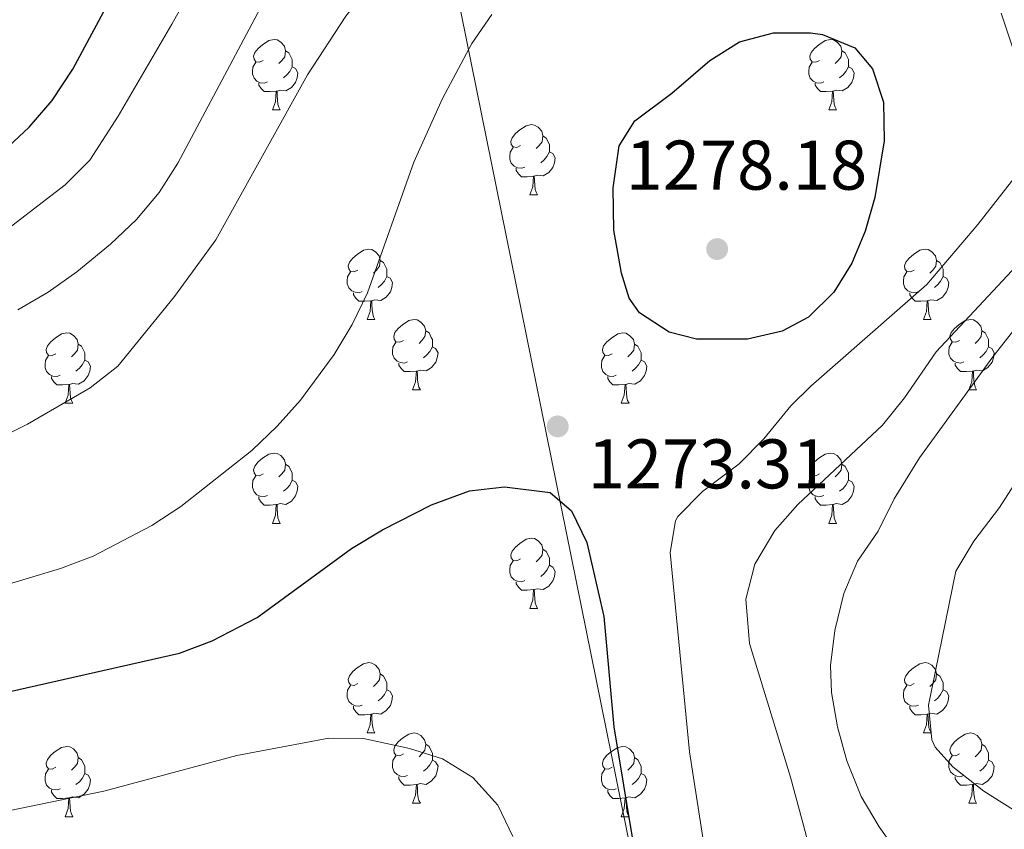
# Model space of a CAD drawing. Units: metres. Extents: x 647303 to 651822, y 743702 to 746769.
# Drawn here: x 649178 to 649318, y 746011 to 746126 of the extents above; entities that cross this region are included whole.
import ezdxf

# ---------------------------------------------------------------- set-up
doc = ezdxf.new("R2010")
doc.units = ezdxf.units.M
doc.header["$MEASUREMENT"] = 0
for name, color, linetype, lineweight in [('Carátula', 7, 'Continuous', 0), ('Divisiones administrativas específicas', 7, 'Continuous', 0), ('Elementos auxiliares', 7, 'Continuous', 0), ('Entidades rústicas y varios', 7, 'Continuous', 0), ('Relieve y altimetría', 7, 'Continuous', 0), ('Textos de rotulación', 7, 'Continuous', 0)]:
    doc.layers.add(name, color=color, linetype=linetype, lineweight=lineweight)
doc.styles.add('Style-arial', font='arial.shx', dxfattribs={"bigfont": 'arialbig.shx'})
doc.linetypes.add('5limun', pattern='A,16,-16,[74,dgnlstyle-md2_10e.shx,S=0.128,R=0,X=0,Y=0],-16,16,-8', length=72)

# ---------------------------------------------------------------- blocks, each defined once
blk = doc.blocks.new('5PATER_71')
at = {"layer": 'Relieve y altimetría', "linetype": 'Continuous', "lineweight": 0}
h = blk.add_hatch(color=250, dxfattribs=at)
edge = h.paths.add_edge_path(flags=16)
edge.add_ellipse((0, 0), major_axis=(-1.1, -1.11), ratio=0.999422, start_angle=0, end_angle=360)
blk = doc.blocks.new('5PATER_72')
at = {"layer": 'Relieve y altimetría', "linetype": 'Continuous', "lineweight": 0}
h = blk.add_hatch(color=250, dxfattribs=at)
edge = h.paths.add_edge_path(flags=16)
edge.add_ellipse((0, 0), major_axis=(-1.1, -1.11), ratio=0.999422, start_angle=0, end_angle=360)

msp = doc.modelspace()

# ---------------------------------------------------------------- linework, layer by layer
at = {"layer": 'Carátula', "color": 7, "linetype": 'Continuous', "lineweight": 0}
msp.add_3dface([(647367.679, 743702.454), (651821.617, 743799.489), (651756.927, 746768.794), (647302.989, 746671.76)], dxfattribs=at)
msp.add_3dface([(647367.679, 743702.454), (651821.617, 743799.489), (651756.927, 746768.794), (647302.989, 746671.76)], dxfattribs=at)
at = {"layer": 'Divisiones administrativas específicas', "color": 250, "linetype": '5limun', "lineweight": 0, "ltscale": 0.5}
msp.add_polyline3d([(649386.917, 746454.773, 1163.955), (649385.681, 746453.034, 1164.872), (649223.158, 746215.236, 1236.468), (649268.845, 745989.687, 1274.299)], dxfattribs=at)
at = {"layer": 'Elementos auxiliares', "color": 250, "linetype": 'Continuous', "lineweight": 0}
msp.add_3dface([(648240.92, 744115.37), (651646.29, 744189.56), (651595.24, 746502.92), (648191.01, 746428.7)], dxfattribs=at)
at = {"layer": 'Entidades rústicas y varios', "color": 92, "linetype": 'Continuous', "lineweight": 0, "flags": 128}
for points in [[(649212.755, 746120.5), (649212.225, 746120.235), (649211.695, 746120.29), (649211.43, 746120.66), (649211.375, 746121.085), (649211.535, 746121.605), (649212.015, 746122.2), (649212.65, 746122.73), (649213.55, 746123.315), (649214.295, 746123.475), (649214.72, 746123.42), (649215.25, 746123.105), (649215.78, 746122.52), (649215.94, 746121.88), (649215.83, 746121.03), (649215.405, 746120.5), (649214.985, 746120.075)], [(649292.082, 746120.5), (649291.552, 746120.235), (649291.022, 746120.29), (649290.757, 746120.66), (649290.702, 746121.085), (649290.862, 746121.605), (649291.342, 746122.2), (649291.977, 746122.73), (649292.877, 746123.315), (649293.622, 746123.475), (649294.047, 746123.42), (649294.577, 746123.105), (649295.107, 746122.52), (649295.267, 746121.88), (649295.157, 746121.03), (649294.732, 746120.5), (649294.312, 746120.075)], [(649215.94, 746121.88), (649216.415, 746121.565), (649216.73, 746120.925), (649216.89, 746120.605), (649216.89, 746120.025), (649216.89, 746119.6), (649216.52, 746118.91), (649216.1, 746118.43), (649215.62, 746118.01)], [(649295.267, 746121.88), (649295.742, 746121.565), (649296.057, 746120.925), (649296.217, 746120.605), (649296.217, 746120.025), (649296.217, 746119.6), (649295.847, 746118.91), (649295.427, 746118.43), (649294.947, 746118.01)], [(649213.34, 746117.42), (649212.915, 746117.26), (649212.33, 746117.32), (649211.855, 746117.53), (649211.43, 746117.955), (649211.215, 746118.54), (649211.215, 746118.96), (649211.27, 746119.545), (649211.695, 746120.235)], [(649216.89, 746119.6), (649217.345, 746119.35), (649217.69, 746118.735), (649217.58, 746118.01), (649217.37, 746117.37), (649216.785, 746116.63), (649215.99, 746116.15), (649215.14, 746116.255), (649214.71, 746116.125)], [(649292.667, 746117.42), (649292.242, 746117.26), (649291.657, 746117.32), (649291.182, 746117.53), (649290.757, 746117.955), (649290.542, 746118.54), (649290.542, 746118.96), (649290.597, 746119.545), (649291.022, 746120.235)], [(649296.217, 746119.6), (649296.672, 746119.35), (649297.017, 746118.735), (649296.907, 746118.01), (649296.697, 746117.37), (649296.112, 746116.63), (649295.317, 746116.15), (649294.467, 746116.255), (649294.037, 746116.125)], [(649214.6, 746116.125), (649213.71, 746116.04), (649212.865, 746116.04), (649212.44, 746116.47), (649212.12, 746116.945), (649212.12, 746117.26)], [(649293.927, 746116.125), (649293.037, 746116.04), (649292.192, 746116.04), (649291.767, 746116.47), (649291.447, 746116.945), (649291.447, 746117.26)], [(649214.055, 746113.44), (649214.49, 746114.6), (649214.6, 746116.125), (649214.71, 746116.125), (649214.745, 746115.54), (649214.78, 746114.855), (649214.85, 746114.24), (649214.965, 746113.84), (649215.18, 746113.44)], [(649293.382, 746113.44), (649293.817, 746114.6), (649293.927, 746116.125), (649294.037, 746116.125), (649294.072, 746115.54), (649294.107, 746114.855), (649294.177, 746114.24), (649294.292, 746113.84), (649294.507, 746113.44)], [(649214.055, 746113.44), (649215.18, 746113.44)], [(649293.382, 746113.44), (649294.507, 746113.44)], [(649249.446, 746108.36), (649248.916, 746108.095), (649248.386, 746108.15), (649248.121, 746108.52), (649248.066, 746108.945), (649248.226, 746109.465), (649248.706, 746110.06), (649249.341, 746110.59), (649250.241, 746111.175), (649250.986, 746111.335), (649251.411, 746111.28), (649251.941, 746110.965), (649252.471, 746110.38), (649252.631, 746109.74), (649252.521, 746108.89), (649252.096, 746108.36), (649251.676, 746107.935)], [(649252.631, 746109.74), (649253.106, 746109.425), (649253.421, 746108.785), (649253.581, 746108.465), (649253.581, 746107.885), (649253.581, 746107.46), (649253.211, 746106.77), (649252.791, 746106.29), (649252.311, 746105.87)], [(649250.031, 746105.28), (649249.606, 746105.12), (649249.021, 746105.18), (649248.546, 746105.39), (649248.121, 746105.815), (649247.906, 746106.4), (649247.906, 746106.82), (649247.961, 746107.405), (649248.386, 746108.095)], [(649253.581, 746107.46), (649254.036, 746107.21), (649254.381, 746106.595), (649254.271, 746105.87), (649254.061, 746105.23), (649253.476, 746104.49), (649252.681, 746104.01), (649251.831, 746104.115), (649251.401, 746103.985)], [(649251.291, 746103.985), (649250.401, 746103.9), (649249.556, 746103.9), (649249.131, 746104.33), (649248.811, 746104.805), (649248.811, 746105.12)], [(649250.746, 746101.3), (649251.181, 746102.46), (649251.291, 746103.985), (649251.401, 746103.985), (649251.436, 746103.4), (649251.471, 746102.715), (649251.541, 746102.1), (649251.656, 746101.7), (649251.871, 746101.3)], [(649250.746, 746101.3), (649251.871, 746101.3)], [(649226.258, 746090.591), (649225.728, 746090.326), (649225.198, 746090.381), (649224.933, 746090.751), (649224.878, 746091.176), (649225.038, 746091.696), (649225.518, 746092.291), (649226.153, 746092.821), (649227.053, 746093.406), (649227.798, 746093.566), (649228.223, 746093.511), (649228.753, 746093.196), (649229.283, 746092.611), (649229.443, 746091.971), (649229.333, 746091.121), (649228.908, 746090.591), (649228.488, 746090.166)], [(649305.585, 746090.591), (649305.055, 746090.326), (649304.525, 746090.381), (649304.26, 746090.751), (649304.205, 746091.176), (649304.365, 746091.696), (649304.845, 746092.291), (649305.48, 746092.821), (649306.38, 746093.406), (649307.125, 746093.566), (649307.55, 746093.511), (649308.08, 746093.196), (649308.61, 746092.611), (649308.77, 746091.971), (649308.66, 746091.121), (649308.235, 746090.591), (649307.815, 746090.166)], [(649229.443, 746091.971), (649229.918, 746091.656), (649230.233, 746091.016), (649230.393, 746090.696), (649230.393, 746090.116), (649230.393, 746089.691), (649230.023, 746089.001), (649229.603, 746088.521), (649229.123, 746088.101)], [(649308.77, 746091.971), (649309.245, 746091.656), (649309.56, 746091.016), (649309.72, 746090.696), (649309.72, 746090.116), (649309.72, 746089.691), (649309.35, 746089.001), (649308.93, 746088.521), (649308.45, 746088.101)], [(649226.843, 746087.511), (649226.418, 746087.351), (649225.833, 746087.411), (649225.358, 746087.621), (649224.933, 746088.046), (649224.718, 746088.631), (649224.718, 746089.051), (649224.773, 746089.636), (649225.198, 746090.326)], [(649306.17, 746087.511), (649305.745, 746087.351), (649305.16, 746087.411), (649304.685, 746087.621), (649304.26, 746088.046), (649304.045, 746088.631), (649304.045, 746089.051), (649304.1, 746089.636), (649304.525, 746090.326)], [(649230.393, 746089.691), (649230.848, 746089.441), (649231.193, 746088.826), (649231.083, 746088.101), (649230.873, 746087.461), (649230.288, 746086.721), (649229.493, 746086.241), (649228.643, 746086.346), (649228.213, 746086.216)], [(649309.72, 746089.691), (649310.175, 746089.441), (649310.52, 746088.826), (649310.41, 746088.101), (649310.2, 746087.461), (649309.615, 746086.721), (649308.82, 746086.241), (649307.97, 746086.346), (649307.54, 746086.216)], [(649228.103, 746086.216), (649227.213, 746086.131), (649226.368, 746086.131), (649225.943, 746086.561), (649225.623, 746087.036), (649225.623, 746087.351)], [(649307.43, 746086.216), (649306.54, 746086.131), (649305.695, 746086.131), (649305.27, 746086.561), (649304.95, 746087.036), (649304.95, 746087.351)], [(649227.558, 746083.531), (649227.993, 746084.691), (649228.103, 746086.216), (649228.213, 746086.216), (649228.248, 746085.631), (649228.283, 746084.946), (649228.353, 746084.331), (649228.468, 746083.931), (649228.683, 746083.531)], [(649306.885, 746083.531), (649307.32, 746084.691), (649307.43, 746086.216), (649307.54, 746086.216), (649307.575, 746085.631), (649307.61, 746084.946), (649307.68, 746084.331), (649307.795, 746083.931), (649308.01, 746083.531)], [(649227.558, 746083.531), (649228.683, 746083.531)], [(649232.733, 746080.556), (649232.203, 746080.291), (649231.673, 746080.346), (649231.408, 746080.716), (649231.353, 746081.141), (649231.513, 746081.661), (649231.993, 746082.256), (649232.628, 746082.786), (649233.528, 746083.371), (649234.273, 746083.531), (649234.698, 746083.476), (649235.228, 746083.161), (649235.758, 746082.576), (649235.918, 746081.936), (649235.808, 746081.086), (649235.383, 746080.556), (649234.963, 746080.131)], [(649306.885, 746083.531), (649308.01, 746083.531)], [(649312.06, 746080.556), (649311.53, 746080.291), (649311, 746080.346), (649310.735, 746080.716), (649310.68, 746081.141), (649310.84, 746081.661), (649311.32, 746082.256), (649311.955, 746082.786), (649312.855, 746083.371), (649313.6, 746083.531), (649314.025, 746083.476), (649314.555, 746083.161), (649315.085, 746082.576), (649315.245, 746081.936), (649315.135, 746081.086), (649314.71, 746080.556), (649314.29, 746080.131)], [(649235.918, 746081.936), (649236.393, 746081.621), (649236.708, 746080.981), (649236.868, 746080.661), (649236.868, 746080.081), (649236.868, 746079.656), (649236.498, 746078.966), (649236.078, 746078.486), (649235.598, 746078.066)], [(649315.245, 746081.936), (649315.72, 746081.621), (649316.035, 746080.981), (649316.195, 746080.661), (649316.195, 746080.081), (649316.195, 746079.656), (649315.825, 746078.966), (649315.405, 746078.486), (649314.925, 746078.066)], [(649183.178, 746078.651), (649182.648, 746078.386), (649182.118, 746078.441), (649181.853, 746078.811), (649181.798, 746079.236), (649181.958, 746079.756), (649182.438, 746080.351), (649183.073, 746080.881), (649183.973, 746081.466), (649184.718, 746081.626), (649185.143, 746081.571), (649185.673, 746081.256), (649186.203, 746080.671), (649186.363, 746080.031), (649186.253, 746079.181), (649185.828, 746078.651), (649185.408, 746078.226)], [(649233.318, 746077.476), (649232.893, 746077.316), (649232.308, 746077.376), (649231.833, 746077.586), (649231.408, 746078.011), (649231.193, 746078.596), (649231.193, 746079.016), (649231.248, 746079.601), (649231.673, 746080.291)], [(649262.505, 746078.651), (649261.975, 746078.386), (649261.445, 746078.441), (649261.18, 746078.811), (649261.125, 746079.236), (649261.285, 746079.756), (649261.765, 746080.351), (649262.4, 746080.881), (649263.3, 746081.466), (649264.045, 746081.626), (649264.47, 746081.571), (649265, 746081.256), (649265.53, 746080.671), (649265.69, 746080.031), (649265.58, 746079.181), (649265.155, 746078.651), (649264.735, 746078.226)], [(649312.645, 746077.476), (649312.22, 746077.316), (649311.635, 746077.376), (649311.16, 746077.586), (649310.735, 746078.011), (649310.52, 746078.596), (649310.52, 746079.016), (649310.575, 746079.601), (649311, 746080.291)], [(649186.363, 746080.031), (649186.838, 746079.716), (649187.153, 746079.076), (649187.313, 746078.756), (649187.313, 746078.176), (649187.313, 746077.751), (649186.943, 746077.061), (649186.523, 746076.581), (649186.043, 746076.161)], [(649236.868, 746079.656), (649237.323, 746079.406), (649237.668, 746078.791), (649237.558, 746078.066), (649237.348, 746077.426), (649236.763, 746076.686), (649235.968, 746076.206), (649235.118, 746076.311), (649234.688, 746076.181)], [(649265.69, 746080.031), (649266.165, 746079.716), (649266.48, 746079.076), (649266.64, 746078.756), (649266.64, 746078.176), (649266.64, 746077.751), (649266.27, 746077.061), (649265.85, 746076.581), (649265.37, 746076.161)], [(649316.195, 746079.656), (649316.65, 746079.406), (649316.995, 746078.791), (649316.885, 746078.066), (649316.675, 746077.426), (649316.09, 746076.686), (649315.295, 746076.206), (649314.445, 746076.311), (649314.015, 746076.181)], [(649183.763, 746075.571), (649183.338, 746075.411), (649182.753, 746075.471), (649182.278, 746075.681), (649181.853, 746076.106), (649181.638, 746076.691), (649181.638, 746077.111), (649181.693, 746077.696), (649182.118, 746078.386)], [(649187.313, 746077.751), (649187.768, 746077.501), (649188.113, 746076.886), (649188.003, 746076.161), (649187.793, 746075.521), (649187.208, 746074.781), (649186.413, 746074.301), (649185.563, 746074.406), (649185.133, 746074.276)], [(649263.09, 746075.571), (649262.665, 746075.411), (649262.08, 746075.471), (649261.605, 746075.681), (649261.18, 746076.106), (649260.965, 746076.691), (649260.965, 746077.111), (649261.02, 746077.696), (649261.445, 746078.386)], [(649266.64, 746077.751), (649267.095, 746077.501), (649267.44, 746076.886), (649267.33, 746076.161), (649267.12, 746075.521), (649266.535, 746074.781), (649265.74, 746074.301), (649264.89, 746074.406), (649264.46, 746074.276)], [(649234.578, 746076.181), (649233.688, 746076.096), (649232.843, 746076.096), (649232.418, 746076.526), (649232.098, 746077.001), (649232.098, 746077.316)], [(649234.033, 746073.496), (649234.468, 746074.656), (649234.578, 746076.181), (649234.688, 746076.181), (649234.723, 746075.596), (649234.758, 746074.911), (649234.828, 746074.296), (649234.943, 746073.896), (649235.158, 746073.496)], [(649313.905, 746076.181), (649313.015, 746076.096), (649312.17, 746076.096), (649311.745, 746076.526), (649311.425, 746077.001), (649311.425, 746077.316)], [(649313.36, 746073.496), (649313.795, 746074.656), (649313.905, 746076.181), (649314.015, 746076.181), (649314.05, 746075.596), (649314.085, 746074.911), (649314.155, 746074.296), (649314.27, 746073.896), (649314.485, 746073.496)], [(649185.023, 746074.276), (649184.133, 746074.191), (649183.288, 746074.191), (649182.863, 746074.621), (649182.543, 746075.096), (649182.543, 746075.411)], [(649264.35, 746074.276), (649263.46, 746074.191), (649262.615, 746074.191), (649262.19, 746074.621), (649261.87, 746075.096), (649261.87, 746075.411)], [(649184.478, 746071.591), (649184.913, 746072.751), (649185.023, 746074.276), (649185.133, 746074.276), (649185.168, 746073.691), (649185.203, 746073.006), (649185.273, 746072.391), (649185.388, 746071.991), (649185.603, 746071.591)], [(649234.033, 746073.496), (649235.158, 746073.496)], [(649263.805, 746071.591), (649264.24, 746072.751), (649264.35, 746074.276), (649264.46, 746074.276), (649264.495, 746073.691), (649264.53, 746073.006), (649264.6, 746072.391), (649264.715, 746071.991), (649264.93, 746071.591)], [(649313.36, 746073.496), (649314.485, 746073.496)], [(649184.478, 746071.591), (649185.603, 746071.591)], [(649263.805, 746071.591), (649264.93, 746071.591)], [(649212.755, 746061.508), (649212.225, 746061.243), (649211.695, 746061.298), (649211.43, 746061.668), (649211.375, 746062.093), (649211.535, 746062.613), (649212.015, 746063.208), (649212.65, 746063.738), (649213.55, 746064.323), (649214.295, 746064.483), (649214.72, 746064.428), (649215.25, 746064.113), (649215.78, 746063.528), (649215.94, 746062.888), (649215.83, 746062.038), (649215.405, 746061.508), (649214.985, 746061.083)], [(649292.082, 746061.508), (649291.552, 746061.243), (649291.022, 746061.298), (649290.757, 746061.668), (649290.702, 746062.093), (649290.862, 746062.613), (649291.342, 746063.208), (649291.977, 746063.738), (649292.877, 746064.323), (649293.622, 746064.483), (649294.047, 746064.428), (649294.577, 746064.113), (649295.107, 746063.528), (649295.267, 746062.888), (649295.157, 746062.038), (649294.732, 746061.508), (649294.312, 746061.083)], [(649215.94, 746062.888), (649216.415, 746062.573), (649216.73, 746061.933), (649216.89, 746061.613), (649216.89, 746061.033), (649216.89, 746060.608), (649216.52, 746059.918), (649216.1, 746059.438), (649215.62, 746059.018)], [(649295.267, 746062.888), (649295.742, 746062.573), (649296.057, 746061.933), (649296.217, 746061.613), (649296.217, 746061.033), (649296.217, 746060.608), (649295.847, 746059.918), (649295.427, 746059.438), (649294.947, 746059.018)], [(649213.34, 746058.428), (649212.915, 746058.268), (649212.33, 746058.328), (649211.855, 746058.538), (649211.43, 746058.963), (649211.215, 746059.548), (649211.215, 746059.968), (649211.27, 746060.553), (649211.695, 746061.243)], [(649216.89, 746060.608), (649217.345, 746060.358), (649217.69, 746059.743), (649217.58, 746059.018), (649217.37, 746058.378), (649216.785, 746057.638), (649215.99, 746057.158), (649215.14, 746057.263), (649214.71, 746057.133)], [(649292.667, 746058.428), (649292.242, 746058.268), (649291.657, 746058.328), (649291.182, 746058.538), (649290.757, 746058.963), (649290.542, 746059.548), (649290.542, 746059.968), (649290.597, 746060.553), (649291.022, 746061.243)], [(649296.217, 746060.608), (649296.672, 746060.358), (649297.017, 746059.743), (649296.907, 746059.018), (649296.697, 746058.378), (649296.112, 746057.638), (649295.317, 746057.158), (649294.467, 746057.263), (649294.037, 746057.133)], [(649214.6, 746057.133), (649213.71, 746057.048), (649212.865, 746057.048), (649212.44, 746057.478), (649212.12, 746057.953), (649212.12, 746058.268)], [(649293.927, 746057.133), (649293.037, 746057.048), (649292.192, 746057.048), (649291.767, 746057.478), (649291.447, 746057.953), (649291.447, 746058.268)], [(649214.055, 746054.448), (649214.49, 746055.608), (649214.6, 746057.133), (649214.71, 746057.133), (649214.745, 746056.548), (649214.78, 746055.863), (649214.85, 746055.248), (649214.965, 746054.848), (649215.18, 746054.448)], [(649293.382, 746054.448), (649293.817, 746055.608), (649293.927, 746057.133), (649294.037, 746057.133), (649294.072, 746056.548), (649294.107, 746055.863), (649294.177, 746055.248), (649294.292, 746054.848), (649294.507, 746054.448)], [(649214.055, 746054.448), (649215.18, 746054.448)], [(649293.382, 746054.448), (649294.507, 746054.448)], [(649249.446, 746049.368), (649248.916, 746049.103), (649248.386, 746049.158), (649248.121, 746049.528), (649248.066, 746049.953), (649248.226, 746050.473), (649248.706, 746051.068), (649249.341, 746051.598), (649250.241, 746052.183), (649250.986, 746052.343), (649251.411, 746052.288), (649251.941, 746051.973), (649252.471, 746051.388), (649252.631, 746050.748), (649252.521, 746049.898), (649252.096, 746049.368), (649251.676, 746048.943)], [(649252.631, 746050.748), (649253.106, 746050.433), (649253.421, 746049.793), (649253.581, 746049.473), (649253.581, 746048.893), (649253.581, 746048.468), (649253.211, 746047.778), (649252.791, 746047.298), (649252.311, 746046.878)], [(649250.031, 746046.288), (649249.606, 746046.128), (649249.021, 746046.188), (649248.546, 746046.398), (649248.121, 746046.823), (649247.906, 746047.408), (649247.906, 746047.828), (649247.961, 746048.413), (649248.386, 746049.103)], [(649253.581, 746048.468), (649254.036, 746048.218), (649254.381, 746047.603), (649254.271, 746046.878), (649254.061, 746046.238), (649253.476, 746045.498), (649252.681, 746045.018), (649251.831, 746045.123), (649251.401, 746044.993)], [(649251.291, 746044.993), (649250.401, 746044.908), (649249.556, 746044.908), (649249.131, 746045.338), (649248.811, 746045.813), (649248.811, 746046.128)], [(649250.746, 746042.308), (649251.181, 746043.468), (649251.291, 746044.993), (649251.401, 746044.993), (649251.436, 746044.408), (649251.471, 746043.723), (649251.541, 746043.108), (649251.656, 746042.708), (649251.871, 746042.308)], [(649250.746, 746042.308), (649251.871, 746042.308)], [(649226.258, 746031.599), (649225.728, 746031.334), (649225.198, 746031.389), (649224.933, 746031.759), (649224.878, 746032.184), (649225.038, 746032.704), (649225.518, 746033.299), (649226.153, 746033.829), (649227.053, 746034.414), (649227.798, 746034.574), (649228.223, 746034.519), (649228.753, 746034.204), (649229.283, 746033.619), (649229.443, 746032.979), (649229.333, 746032.129), (649228.908, 746031.599), (649228.488, 746031.174)], [(649305.585, 746031.599), (649305.055, 746031.334), (649304.525, 746031.389), (649304.26, 746031.759), (649304.205, 746032.184), (649304.365, 746032.704), (649304.845, 746033.299), (649305.48, 746033.829), (649306.38, 746034.414), (649307.125, 746034.574), (649307.55, 746034.519), (649308.08, 746034.204), (649308.61, 746033.619), (649308.77, 746032.979), (649308.66, 746032.129), (649308.235, 746031.599), (649307.815, 746031.174)], [(649229.443, 746032.979), (649229.918, 746032.664), (649230.233, 746032.024), (649230.393, 746031.704), (649230.393, 746031.124), (649230.393, 746030.699), (649230.023, 746030.009), (649229.603, 746029.529), (649229.123, 746029.109)], [(649308.77, 746032.979), (649309.245, 746032.664), (649309.56, 746032.024), (649309.72, 746031.704), (649309.72, 746031.124), (649309.72, 746030.699), (649309.35, 746030.009), (649308.93, 746029.529), (649308.45, 746029.109)], [(649226.843, 746028.519), (649226.418, 746028.359), (649225.833, 746028.419), (649225.358, 746028.629), (649224.933, 746029.054), (649224.718, 746029.639), (649224.718, 746030.059), (649224.773, 746030.644), (649225.198, 746031.334)], [(649306.17, 746028.519), (649305.745, 746028.359), (649305.16, 746028.419), (649304.685, 746028.629), (649304.26, 746029.054), (649304.045, 746029.639), (649304.045, 746030.059), (649304.1, 746030.644), (649304.525, 746031.334)], [(649230.393, 746030.699), (649230.848, 746030.449), (649231.193, 746029.834), (649231.083, 746029.109), (649230.873, 746028.469), (649230.288, 746027.729), (649229.493, 746027.249), (649228.643, 746027.354), (649228.213, 746027.224)], [(649309.72, 746030.699), (649310.175, 746030.449), (649310.52, 746029.834), (649310.41, 746029.109), (649310.2, 746028.469), (649309.615, 746027.729), (649308.82, 746027.249), (649307.97, 746027.354), (649307.54, 746027.224)], [(649228.103, 746027.224), (649227.213, 746027.139), (649226.368, 746027.139), (649225.943, 746027.569), (649225.623, 746028.044), (649225.623, 746028.359)], [(649307.43, 746027.224), (649306.54, 746027.139), (649305.695, 746027.139), (649305.27, 746027.569), (649304.95, 746028.044), (649304.95, 746028.359)], [(649227.558, 746024.539), (649227.993, 746025.699), (649228.103, 746027.224), (649228.213, 746027.224), (649228.248, 746026.639), (649228.283, 746025.954), (649228.353, 746025.339), (649228.468, 746024.939), (649228.683, 746024.539)], [(649306.885, 746024.539), (649307.32, 746025.699), (649307.43, 746027.224), (649307.54, 746027.224), (649307.575, 746026.639), (649307.61, 746025.954), (649307.68, 746025.339), (649307.795, 746024.939), (649308.01, 746024.539)], [(649227.558, 746024.539), (649228.683, 746024.539)], [(649232.733, 746021.564), (649232.203, 746021.299), (649231.673, 746021.354), (649231.408, 746021.724), (649231.353, 746022.149), (649231.513, 746022.669), (649231.993, 746023.264), (649232.628, 746023.794), (649233.528, 746024.379), (649234.273, 746024.539), (649234.698, 746024.484), (649235.228, 746024.169), (649235.758, 746023.584), (649235.918, 746022.944), (649235.808, 746022.094), (649235.383, 746021.564), (649234.963, 746021.139)], [(649306.885, 746024.539), (649308.01, 746024.539)], [(649312.06, 746021.564), (649311.53, 746021.299), (649311, 746021.354), (649310.735, 746021.724), (649310.68, 746022.149), (649310.84, 746022.669), (649311.32, 746023.264), (649311.955, 746023.794), (649312.855, 746024.379), (649313.6, 746024.539), (649314.025, 746024.484), (649314.555, 746024.169), (649315.085, 746023.584), (649315.245, 746022.944), (649315.135, 746022.094), (649314.71, 746021.564), (649314.29, 746021.139)], [(649235.918, 746022.944), (649236.393, 746022.629), (649236.708, 746021.989), (649236.868, 746021.669), (649236.868, 746021.089), (649236.868, 746020.664), (649236.498, 746019.974), (649236.078, 746019.494), (649235.598, 746019.074)], [(649315.245, 746022.944), (649315.72, 746022.629), (649316.035, 746021.989), (649316.195, 746021.669), (649316.195, 746021.089), (649316.195, 746020.664), (649315.825, 746019.974), (649315.405, 746019.494), (649314.925, 746019.074)], [(649183.178, 746019.659), (649182.648, 746019.394), (649182.118, 746019.449), (649181.853, 746019.819), (649181.798, 746020.244), (649181.958, 746020.764), (649182.438, 746021.359), (649183.073, 746021.889), (649183.973, 746022.474), (649184.718, 746022.634), (649185.143, 746022.579), (649185.673, 746022.264), (649186.203, 746021.679), (649186.363, 746021.039), (649186.253, 746020.189), (649185.828, 746019.659), (649185.408, 746019.234)], [(649233.318, 746018.484), (649232.893, 746018.324), (649232.308, 746018.384), (649231.833, 746018.594), (649231.408, 746019.019), (649231.193, 746019.604), (649231.193, 746020.024), (649231.248, 746020.609), (649231.673, 746021.299)], [(649262.505, 746019.659), (649261.975, 746019.394), (649261.445, 746019.449), (649261.18, 746019.819), (649261.125, 746020.244), (649261.285, 746020.764), (649261.765, 746021.359), (649262.4, 746021.889), (649263.3, 746022.474), (649264.045, 746022.634), (649264.47, 746022.579), (649265, 746022.264), (649265.53, 746021.679), (649265.69, 746021.039), (649265.58, 746020.189), (649265.155, 746019.659), (649264.735, 746019.234)], [(649312.645, 746018.484), (649312.22, 746018.324), (649311.635, 746018.384), (649311.16, 746018.594), (649310.735, 746019.019), (649310.52, 746019.604), (649310.52, 746020.024), (649310.575, 746020.609), (649311, 746021.299)], [(649186.363, 746021.039), (649186.838, 746020.724), (649187.153, 746020.084), (649187.313, 746019.764), (649187.313, 746019.184), (649187.313, 746018.759), (649186.943, 746018.069), (649186.523, 746017.589), (649186.043, 746017.169)], [(649236.868, 746020.664), (649237.323, 746020.414), (649237.668, 746019.799), (649237.558, 746019.074), (649237.348, 746018.434), (649236.763, 746017.694), (649235.968, 746017.214), (649235.118, 746017.319), (649234.688, 746017.189)], [(649265.69, 746021.039), (649266.165, 746020.724), (649266.48, 746020.084), (649266.64, 746019.764), (649266.64, 746019.184), (649266.64, 746018.759), (649266.27, 746018.069), (649265.85, 746017.589), (649265.37, 746017.169)], [(649316.195, 746020.664), (649316.65, 746020.414), (649316.995, 746019.799), (649316.885, 746019.074), (649316.675, 746018.434), (649316.09, 746017.694), (649315.295, 746017.214), (649314.445, 746017.319), (649314.015, 746017.189)], [(649183.763, 746016.579), (649183.338, 746016.419), (649182.753, 746016.479), (649182.278, 746016.689), (649181.853, 746017.114), (649181.638, 746017.699), (649181.638, 746018.119), (649181.693, 746018.704), (649182.118, 746019.394)], [(649187.313, 746018.759), (649187.768, 746018.509), (649188.113, 746017.894), (649188.003, 746017.169), (649187.793, 746016.529), (649187.208, 746015.789), (649186.413, 746015.309), (649185.563, 746015.414), (649185.133, 746015.284)], [(649263.09, 746016.579), (649262.665, 746016.419), (649262.08, 746016.479), (649261.605, 746016.689), (649261.18, 746017.114), (649260.965, 746017.699), (649260.965, 746018.119), (649261.02, 746018.704), (649261.445, 746019.394)], [(649266.64, 746018.759), (649267.095, 746018.509), (649267.44, 746017.894), (649267.33, 746017.169), (649267.12, 746016.529), (649266.535, 746015.789), (649265.74, 746015.309), (649264.89, 746015.414), (649264.46, 746015.284)], [(649234.578, 746017.189), (649233.688, 746017.104), (649232.843, 746017.104), (649232.418, 746017.534), (649232.098, 746018.009), (649232.098, 746018.324)], [(649234.033, 746014.504), (649234.468, 746015.664), (649234.578, 746017.189), (649234.688, 746017.189), (649234.723, 746016.604), (649234.758, 746015.919), (649234.828, 746015.304), (649234.943, 746014.904), (649235.158, 746014.504)], [(649313.905, 746017.189), (649313.015, 746017.104), (649312.17, 746017.104), (649311.745, 746017.534), (649311.425, 746018.009), (649311.425, 746018.324)], [(649313.36, 746014.504), (649313.795, 746015.664), (649313.905, 746017.189), (649314.015, 746017.189), (649314.05, 746016.604), (649314.085, 746015.919), (649314.155, 746015.304), (649314.27, 746014.904), (649314.485, 746014.504)], [(649185.023, 746015.284), (649184.133, 746015.199), (649183.288, 746015.199), (649182.863, 746015.629), (649182.543, 746016.104), (649182.543, 746016.419)], [(649264.35, 746015.284), (649263.46, 746015.199), (649262.615, 746015.199), (649262.19, 746015.629), (649261.87, 746016.104), (649261.87, 746016.419)], [(649184.478, 746012.599), (649184.913, 746013.759), (649185.023, 746015.284), (649185.133, 746015.284), (649185.168, 746014.699), (649185.203, 746014.014), (649185.273, 746013.399), (649185.388, 746012.999), (649185.603, 746012.599)], [(649234.033, 746014.504), (649235.158, 746014.504)], [(649263.805, 746012.599), (649264.24, 746013.759), (649264.35, 746015.284), (649264.46, 746015.284), (649264.495, 746014.699), (649264.53, 746014.014), (649264.6, 746013.399), (649264.715, 746012.999), (649264.93, 746012.599)], [(649313.36, 746014.504), (649314.485, 746014.504)], [(649184.478, 746012.599), (649185.603, 746012.599)], [(649263.805, 746012.599), (649264.93, 746012.599)]]:
    msp.add_lwpolyline(points, dxfattribs=at)
at = {"layer": 'Relieve y altimetría', "color": 30, "linetype": 'Continuous', "lineweight": 30, "flags": 128}
for points, elevation in [([(649175.67, 746107.505), (649179.346, 746110.952), (649182.622, 746114.801), (649185.601, 746119.257), (649190.34, 746128.092), (649202.879, 746155.659), (649207.768, 746164.336), (649210.596, 746168.502), (649215.754, 746174.8), (649219.344, 746178.347), (649227.233, 746184.519), (649233.43, 746188.255), (649253.394, 746198.574)], 1250), ([(649299.976, 746100.918), (649298.589, 746096.126), (649296.679, 746091.57), (649294.104, 746087.425), (649290.497, 746083.869), (649286.738, 746081.87), (649281.823, 746080.721), (649274.544, 746080.714), (649270.655, 746081.705), (649266.389, 746084.492), (649264.949, 746086.596), (649263.852, 746090.12), (649262.729, 746096.295), (649262.667, 746102.303), (649263.489, 746108.321), (649265.751, 746111.88), (649271.013, 746115.822), (649276.445, 746120.473), (649280.659, 746123.167), (649285.502, 746124.425), (649290.77, 746124.433), (649292.491, 746124.172), (649297.106, 746122.275), (649299.611, 746119.296), (649301.198, 746114.535), (649301.298, 746109.045), (649299.976, 746100.918)], 1275), ([(649092.626, 746009.839), (649111.45, 746016.767), (649121.043, 746019.519), (649144.361, 746023.713), (649166.895, 746028.249), (649200.796, 746035.938), (649205.474, 746037.677), (649211.885, 746041.033), (649225.32, 746050.848), (649229.76, 746053.511), (649236.724, 746057.073), (649242.183, 746059.073), (649247.16, 746059.647), (649253.674, 746058.837), (649256.706, 746056.217), (649258.915, 746051.721), (649261.321, 746041.171), (649262.765, 746025.436), (649266.823, 746000.714)], 1275)]:
    msp.add_lwpolyline(points, dxfattribs=dict(at, elevation=elevation))
at = {"layer": 'Relieve y altimetría', "color": 30, "linetype": 'Continuous', "lineweight": 0, "flags": 128}
for points, elevation in [([(649176.296, 746096.415), (649184.484, 746102.731), (649188.012, 746106.274), (649192.059, 746112.536), (649199.728, 746125.687), (649216.844, 746156.187), (649219.832, 746161.243), (649222.744, 746165.282), (649226.204, 746168.847), (649230.087, 746172.035), (649234.27, 746174.941), (649250.229, 746184.263), (649259.253, 746188.488)], 1255), ([(649244.964, 746169.879), (649240.778, 746167.057), (649236.869, 746163.794), (649233.264, 746160.124), (649227.252, 746152.841), (649224.307, 746148.806), (649218.967, 746140.443), (649200.566, 746105.837), (649197.896, 746101.635), (649194.662, 746097.814), (649190.987, 746094.294), (649186.164, 746090.321), (649182.063, 746087.421), (649177.771, 746084.893)], 1260), ([(649323.888, 746157.523), (649313.612, 746164.24), (649308.89, 746165.884), (649296.676, 746167.703), (649282.71, 746167.914), (649280.991, 746167.714), (649275.981, 746166.167), (649265.634, 746161.199), (649260.538, 746158.319), (649240.226, 746143.296), (649232.811, 746136.566), (649229.375, 746132.904), (649224.505, 746126.798), (649219.034, 746118.422), (649205.988, 746094.917), (649200.114, 746086.824), (649192.029, 746076.855), (649188.079, 746073.78), (649179.114, 746068.598), (649170.157, 746064.176)], 1265), ([(649167.669, 746043.146), (649183.837, 746048.018), (649188.508, 746049.77), (649196.835, 746054.147), (649201.011, 746056.869), (649211.096, 746064.841), (649214.737, 746068.295), (649218.059, 746072.003), (649222.839, 746078.533), (649225.414, 746082.809), (649227.622, 746087.351), (649234.239, 746105.964), (649238.298, 746115.044), (649242.494, 746122.889), (649245.33, 746127.053)], 1270), ([(649317.959, 746127.229), (649321.804, 746115.853)], 1270), ([(649320.854, 746104.973), (649314.663, 746097.078), (649307.38, 746088.529), (649290.85, 746074.016), (649287.971, 746071.231), (649284.13, 746066.508), (649280.604, 746062.962), (649275.37, 746058.994), (649271.891, 746055.44), (649271.524, 746054.801), (649270.775, 746050.287), (649273.528, 746021.843), (649276.19, 746004.74)], 1270), ([(649319.751, 745964.639), (649316.57, 745968.88), (649314.536, 745973.423), (649311.388, 745987.355), (649306.288, 746002.149), (649303.485, 746007.063), (649300.582, 746011.141), (649298.021, 746015.498), (649295.993, 746020.581), (649294.64, 746025.4), (649293.804, 746030.302), (649293.655, 746034.146), (649294.244, 746039.144), (649295.563, 746044.438), (649297.5, 746049.075), (649300.461, 746053.348), (649302.712, 746057.966), (649306.318, 746063.803), (649316.776, 746078.214), (649335.316, 746101.78)], 1260), ([(649334.343, 745941.317), (649317.109, 745949.978), (649309.392, 745953.298), (649304.093, 745956.964), (649301.089, 745960.95), (649296.337, 745976.278), (649295.96, 745978.086), (649295.408, 745988.107), (649294.751, 745993.054), (649287.954, 746018.259), (649282.103, 746037.289), (649281.545, 746043.64), (649282.871, 746048.608), (649285.682, 746053.418), (649288.97, 746057.155), (649301.051, 746068.437), (649304.192, 746072.335), (649308.72, 746078.921), (649320.855, 746091.929)], 1265), ([(649321.066, 746061.884), (649317.761, 746056.725), (649314.098, 746051.915), (649311.533, 746047.617), (649307.621, 746028.517), (649308.072, 746023.57), (649308.566, 746022.518), (649311.07, 746019.715), (649315.524, 746016.226), (649321.039, 746012.747)], 1255), ([(649145.948, 746007.135), (649190.007, 746016.246), (649208.983, 746021.308), (649222.098, 746023.821), (649227.043, 746023.774), (649233.602, 746022.348), (649238.33, 746020.87), (649242.658, 746018.199), (649246.193, 746014.246), (649248.352, 746009.764)], 1280)]:
    msp.add_lwpolyline(points, dxfattribs=dict(at, elevation=elevation))

# ---------------------------------------------------------------- block references
at = {"layer": 'Relieve y altimetría', "color": 250, "linetype": 'Continuous', "lineweight": 0}
for name, p in [('5PATER_71', (649277.48, 746093.582, 1278.175)), ('5PATER_72', (649254.743, 746068.286, 1273.308))]:
    msp.add_blockref(name, p, dxfattribs=at)

# ---------------------------------------------------------------- texts
at = {"layer": 'Textos de rotulación', "color": 250, "linetype": 'Continuous', "lineweight": 0, "style": 'Style-arial'}
for s, p in [('1278.18', (649264.424, 746102.057, 1278.175)), ('1273.31', (649259.018, 746059.435, 1273.308))]:
    msp.add_text(s, height=7, dxfattribs=at).set_placement(p)

doc.saveas('drawing.dxf')
